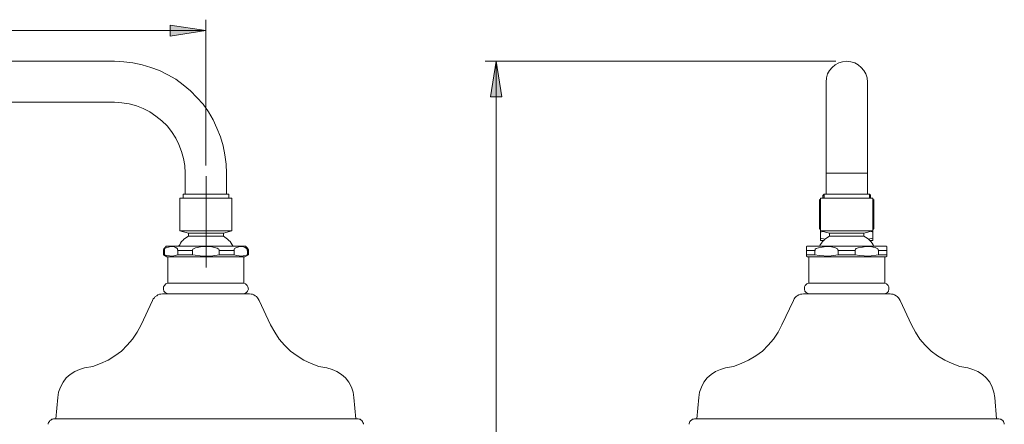
# Model space of a CAD drawing. Units: millimetres. Extents: x 543 to 1528, y -824 to 587.
# Drawn here: x 1001 to 1454, y 388 to 574 of the extents above; entities that cross this region are included whole.
import ezdxf

# ---------------------------------------------------------------- set-up
doc = ezdxf.new("R2010")
doc.units = ezdxf.units.MM
doc.layers.add('Layer 01', color=7, linetype='Continuous', true_color=0x000000)

msp = doc.modelspace()

# ---------------------------------------------------------------- hatches: boundary and pattern name
at = {"layer": 'Layer 01', "true_color": 0x808080, "extrusion": (0, 0, -1)}
for points in [[(-1086.9, 569.25), (-1070.49, 566.61), (-1070.49, 571.72)], [(-1220.62, 555.08), (-1223.09, 538.67), (-1217.97, 538.67)]]:
    msp.add_hatch(color=8, dxfattribs=at).paths.add_polyline_path(points, flags=0)

# ---------------------------------------------------------------- linework, layer by layer
at = {"layer": 'Layer 01', "color": 8, "lineweight": 0, "true_color": 0x808080}
for points in [[(1086.9, 569.25), (1070.49, 566.61), (1070.49, 571.72)], [(1220.62, 555.08), (1223.09, 538.67), (1217.97, 538.67)]]:
    msp.add_lwpolyline(points, close=True, dxfattribs=at)
for points in [[(1086.9, 507.08), (1086.9, 574.2)], [(635.67, 569.25), (1086.9, 569.25)], [(1376.97, 555.08), (1215.5, 555.08)], [(1220.62, 555.08), (1220.62, -653.62)]]:
    msp.add_lwpolyline(points, dxfattribs=at)
at = {"layer": 'Layer 01', "color": 18, "lineweight": 0, "true_color": 0x000000}
for points in [[(1044.9, 555.08), (677.67, 555.08)], [(1096.43, 503.55), (1096.25, 507.78), (1095.72, 512.02), (1094.84, 516.25), (1093.6, 520.31), (1092.02, 524.37), (1090.25, 528.08), (1088.14, 531.78), (1085.67, 535.31), (1082.84, 538.49), (1079.84, 541.49), (1076.49, 544.31), (1073.14, 546.78), (1069.43, 548.9), (1065.55, 550.84), (1061.66, 552.25), (1057.61, 553.49), (1053.37, 554.37), (1049.13, 554.9), (1044.9, 555.08)], [(1372.38, 545.55), (1372.56, 547.49), (1373.09, 549.25), (1373.97, 550.84), (1375.21, 552.25), (1376.62, 553.49), (1378.2, 554.37), (1379.97, 554.9), (1381.91, 555.08), (1383.85, 554.9), (1385.62, 554.37), (1387.21, 553.49), (1388.62, 552.25), (1389.85, 550.84), (1390.73, 549.25), (1391.26, 547.49), (1391.44, 545.55)], [(1372.38, 545.55), (1372.38, 545.37), (1372.38, 544.84), (1372.38, 543.96), (1372.38, 542.72), (1372.38, 541.14), (1372.38, 539.37), (1372.38, 537.08), (1372.38, 534.61), (1372.38, 531.96), (1372.38, 528.96), (1372.38, 525.78), (1372.38, 522.25), (1372.38, 518.72), (1372.38, 515.02), (1372.38, 511.32), (1372.38, 507.43), (1372.38, 503.55)], [(1391.44, 503.55), (1391.44, 507.43), (1391.44, 511.31), (1391.44, 515.02), (1391.44, 518.73), (1391.44, 522.25), (1391.44, 525.78), (1391.44, 528.96), (1391.44, 531.96), (1391.44, 534.61), (1391.44, 537.08), (1391.44, 539.37), (1391.44, 541.14), (1391.44, 542.73), (1391.44, 543.96), (1391.44, 544.84), (1391.44, 545.37), (1391.44, 545.55)], [(677.67, 536.2), (1044.9, 536.2)], [(1044.9, 536.2), (1048.25, 536.02), (1051.61, 535.49), (1054.96, 534.61), (1058.14, 533.37), (1061.14, 531.78), (1063.96, 529.84), (1066.61, 527.73), (1069.08, 525.43), (1071.19, 522.78), (1073.13, 519.78), (1074.55, 516.78), (1075.78, 513.61), (1076.67, 510.43), (1077.19, 507.08), (1077.37, 503.55)], [(1077.37, 503.55), (1077.37, 494.02)], [(1096.43, 494.02), (1096.43, 503.55)], [(1372.38, 503.55), (1372.38, 494.02)], [(1372.38, 503.55), (1372.56, 503.55), (1373.09, 503.55), (1373.97, 503.55), (1375.21, 503.55), (1376.62, 503.55), (1378.2, 503.55), (1379.97, 503.55), (1381.91, 503.55), (1383.85, 503.55), (1385.62, 503.55), (1387.21, 503.55), (1388.62, 503.55), (1389.85, 503.55), (1390.73, 503.55), (1391.26, 503.55), (1391.44, 503.55)], [(1391.44, 494.02), (1391.44, 503.55)], [(1087.03, 460.17), (1087.03, 502.19)], [(1076.49, 494.02), (1076.49, 492.08)], [(1076.49, 494.02), (1076.84, 494.02), (1077.55, 494.02), (1078.61, 494.02), (1079.84, 494.02), (1081.43, 494.02), (1083.19, 494.02), (1084.96, 494.02), (1086.9, 494.02), (1088.84, 494.02), (1090.78, 494.02), (1092.37, 494.02), (1093.96, 494.02), (1095.37, 494.02), (1096.25, 494.02), (1096.96, 494.02), (1097.31, 494.02), (1097.49, 494.02)], [(1097.49, 492.08), (1097.49, 494.02)], [(1371.5, 494.02), (1371.32, 493.84), (1371.15, 493.84), (1371.15, 493.67), (1370.97, 493.49), (1370.97, 493.31), (1370.97, 493.14)], [(1371.5, 494.02), (1371.5, 492.08)], [(1371.5, 494.02), (1371.67, 494.02), (1372.2, 494.02), (1372.91, 494.02), (1374.15, 494.02), (1375.56, 494.02), (1377.32, 494.02), (1379.09, 494.02), (1381.03, 494.02), (1382.79, 494.02), (1384.73, 494.02), (1386.5, 494.02), (1388.26, 494.02), (1389.68, 494.02), (1390.91, 494.02), (1391.62, 494.02), (1392.15, 494.02), (1392.32, 494.02)], [(1392.32, 492.08), (1392.32, 494.02)], [(1392.85, 493.14), (1392.85, 493.31), (1392.85, 493.49), (1392.68, 493.67), (1392.68, 493.84), (1392.5, 493.84), (1392.32, 494.02)], [(1074.9, 492.08), (1074.9, 477.08)], [(1098.9, 492.08), (1098.72, 492.08), (1098.2, 492.08), (1097.31, 492.08), (1096.07, 492.08), (1094.67, 492.08), (1092.9, 492.08), (1090.96, 492.08), (1089.02, 492.08), (1086.9, 492.08), (1084.78, 492.08), (1082.84, 492.08), (1080.9, 492.08), (1079.13, 492.08), (1077.72, 492.08), (1076.49, 492.08), (1075.61, 492.08), (1075.08, 492.08), (1074.9, 492.08)], [(1098.9, 477.08), (1098.9, 492.08)], [(1369.91, 491.73), (1369.38, 491.37)], [(1369.38, 491.37), (1369.38, 478.14)], [(1369.38, 491.37), (1369.73, 491.37), (1369.91, 491.37)], [(1369.91, 492.08), (1369.91, 477.08)], [(1393.91, 492.08), (1393.73, 492.08), (1393.21, 492.08), (1392.32, 492.08), (1391.09, 492.08), (1389.68, 492.08), (1387.91, 492.08), (1385.97, 492.08), (1384.03, 492.08), (1381.91, 492.08), (1379.79, 492.08), (1377.85, 492.08), (1375.91, 492.08), (1374.15, 492.08), (1372.74, 492.08), (1371.5, 492.08), (1370.62, 492.08), (1370.09, 492.08), (1369.91, 492.08)], [(1370.97, 492.25), (1370.62, 492.08)], [(1370.97, 493.14), (1370.97, 492.26)], [(1370.97, 493.14), (1371.32, 493.14), (1371.5, 493.14)], [(1370.97, 492.25), (1371.32, 492.25), (1371.5, 492.25)], [(1392.32, 493.14), (1392.68, 493.14), (1392.85, 493.14)], [(1392.32, 492.25), (1392.68, 492.25), (1392.85, 492.25)], [(1392.85, 492.25), (1392.85, 493.14)], [(1393.2, 492.08), (1392.85, 492.25)], [(1393.91, 477.08), (1393.91, 492.08)], [(1394.44, 491.37), (1393.91, 491.72)], [(1393.91, 491.37), (1394.26, 491.37), (1394.44, 491.37)], [(1394.44, 478.14), (1394.44, 491.37)], [(1074.9, 477.08), (1078.96, 476.02)], [(1098.9, 477.08), (1098.72, 477.08), (1098.2, 477.08), (1097.31, 477.08), (1096.07, 477.08), (1094.67, 477.08), (1092.9, 477.08), (1090.96, 477.08), (1089.02, 477.08), (1086.9, 477.08), (1084.78, 477.08), (1082.84, 477.08), (1080.9, 477.08), (1079.13, 477.08), (1077.72, 477.08), (1076.49, 477.08), (1075.61, 477.08), (1075.08, 477.08), (1074.9, 477.08)], [(1078.96, 476.02), (1078.96, 474.61)], [(1095.02, 476.02), (1094.84, 476.02), (1094.49, 476.02), (1093.78, 476.02), (1092.72, 476.02), (1091.49, 476.02), (1089.9, 476.02), (1088.31, 476.02), (1086.55, 476.02), (1084.78, 476.02), (1083.19, 476.02), (1081.78, 476.02), (1080.55, 476.02), (1079.67, 476.02), (1079.14, 476.02), (1078.96, 476.02)], [(1095.02, 476.02), (1098.9, 477.08)], [(1095.02, 474.61), (1095.02, 476.02)], [(1369.38, 478.14), (1369.91, 477.61)], [(1369.38, 478.14), (1369.56, 478.14), (1369.91, 478.14)], [(1369.91, 477.61), (1369.91, 477.43), (1369.91, 476.55)], [(1369.91, 477.08), (1373.97, 476.02)], [(1393.91, 477.08), (1393.73, 477.08), (1393.21, 477.08), (1392.32, 477.08), (1391.09, 477.08), (1389.68, 477.08), (1387.91, 477.08), (1385.97, 477.08), (1384.03, 477.08), (1381.91, 477.08), (1379.79, 477.08), (1377.85, 477.08), (1375.91, 477.08), (1374.15, 477.08), (1372.74, 477.08), (1371.5, 477.08), (1370.62, 477.08), (1370.09, 477.08), (1369.91, 477.08)], [(1369.91, 476.55), (1370.97, 476.73)], [(1369.91, 473.73), (1369.91, 476.55)], [(1373.97, 476.02), (1373.97, 474.61)], [(1389.85, 476.02), (1389.32, 476.02), (1388.62, 476.02), (1387.38, 476.02), (1385.97, 476.02), (1384.38, 476.02), (1382.79, 476.02), (1381.03, 476.02), (1379.44, 476.02), (1377.85, 476.02), (1376.44, 476.02), (1375.2, 476.02), (1374.5, 476.02), (1373.97, 476.02)], [(1389.85, 476.02), (1393.91, 477.08)], [(1389.85, 474.61), (1389.85, 476.02)], [(1392.85, 476.9), (1393.91, 476.55)], [(1393.91, 477.61), (1394.44, 478.14)], [(1393.91, 478.14), (1394.09, 478.14), (1394.44, 478.14)], [(1393.91, 476.55), (1393.91, 477.43), (1393.91, 477.61)], [(1393.91, 473.73), (1393.91, 476.55)], [(1078.96, 474.61), (1078.25, 474.26), (1077.55, 473.73), (1076.84, 473.2), (1076.31, 472.67), (1075.78, 472.14), (1075.25, 471.43), (1074.9, 470.73), (1074.37, 470.02)], [(1095.02, 474.61), (1094.84, 474.61), (1094.49, 474.61), (1093.78, 474.61), (1092.72, 474.61), (1091.49, 474.61), (1089.9, 474.61), (1088.31, 474.61), (1086.55, 474.61), (1084.78, 474.61), (1083.19, 474.61), (1081.78, 474.61), (1080.55, 474.61), (1079.67, 474.61), (1079.14, 474.61), (1078.96, 474.61)], [(1099.43, 470.02), (1099.08, 470.73), (1098.54, 471.43), (1098.19, 472.14), (1097.49, 472.67), (1096.96, 473.2), (1096.25, 473.73), (1095.72, 474.25), (1095.02, 474.61)], [(1373.97, 474.61), (1373.27, 474.26), (1372.56, 473.73), (1371.85, 473.2), (1371.32, 472.67), (1370.79, 472.14), (1370.26, 471.43), (1369.74, 470.73), (1369.38, 470.02)], [(1371.85, 473.2), (1369.91, 473.73)], [(1369.91, 473.73), (1369.91, 472.67)], [(1371.15, 472.67), (1370.79, 472.67), (1370.26, 472.67), (1370.09, 472.67), (1369.91, 472.67)], [(1370.97, 472.67), (1370.97, 472.31)], [(1389.85, 474.61), (1389.32, 474.61), (1388.62, 474.61), (1387.38, 474.61), (1385.97, 474.61), (1384.38, 474.61), (1382.79, 474.61), (1381.03, 474.61), (1379.44, 474.61), (1377.85, 474.61), (1376.44, 474.61), (1375.2, 474.61), (1374.5, 474.61), (1373.97, 474.61)], [(1394.44, 470.02), (1394.09, 470.73), (1393.56, 471.43), (1393.03, 472.14), (1392.5, 472.67), (1391.97, 473.2), (1391.26, 473.73), (1390.56, 474.25), (1389.85, 474.61)], [(1393.91, 473.73), (1391.79, 473.2)], [(1393.91, 472.67), (1393.73, 472.67), (1393.56, 472.67), (1393.03, 472.67), (1392.68, 472.67)], [(1392.85, 472.31), (1392.85, 472.67)], [(1393.91, 472.67), (1393.91, 473.73)], [(1069.43, 470.02), (1069.08, 470.02), (1068.72, 470.02), (1068.37, 469.67), (1068.02, 469.49), (1067.84, 469.14), (1067.66, 468.79), (1067.49, 468.43), (1067.49, 468.08)], [(1067.49, 468.08), (1067.49, 466.14)], [(1067.84, 468.08), (1067.66, 468.08), (1067.49, 468.08)], [(1067.84, 468.08), (1067.84, 468.26), (1067.84, 468.61), (1068.02, 468.96), (1068.72, 469.31), (1069.78, 469.67), (1070.84, 469.84), (1071.9, 469.84), (1072.61, 469.67), (1073.14, 469.49), (1073.66, 468.96), (1073.84, 468.78), (1073.84, 468.43), (1074.02, 468.26), (1074.02, 468.08)], [(1067.84, 466.14), (1067.84, 468.08)], [(1104.37, 470.02), (1104.19, 470.02), (1103.67, 470.02), (1102.78, 470.02), (1101.72, 470.02), (1100.14, 470.02), (1098.37, 470.02), (1096.43, 470.02), (1094.14, 470.02), (1091.84, 470.02), (1089.37, 470.02), (1086.9, 470.02), (1084.43, 470.02), (1081.96, 470.02), (1079.67, 470.02), (1077.55, 470.02), (1075.43, 470.02), (1073.67, 470.02), (1072.25, 470.02), (1071.02, 470.02), (1070.14, 470.02), (1069.61, 470.02), (1069.43, 470.02)], [(1080.72, 468.08), (1079.84, 468.08), (1078.96, 468.08), (1078.08, 468.08), (1077.19, 468.08), (1076.31, 468.08), (1075.61, 468.08), (1074.72, 468.08), (1074.02, 468.08)], [(1074.02, 468.08), (1074.02, 466.14)], [(1080.72, 468.08), (1080.72, 468.26), (1080.9, 468.61), (1081.25, 468.78), (1082.14, 469.31), (1083.72, 469.67), (1085.31, 469.84), (1086.9, 469.84), (1089.02, 469.84), (1090.96, 469.49), (1092.2, 469.14), (1092.55, 468.78), (1092.9, 468.61), (1093.08, 468.26), (1093.08, 468.08)], [(1080.72, 466.14), (1080.72, 468.08)], [(1099.96, 468.08), (1099.07, 468.08), (1098.37, 468.08), (1097.49, 468.08), (1096.78, 468.08), (1095.9, 468.08), (1095.02, 468.08), (1093.96, 468.08), (1093.08, 468.08)], [(1093.08, 468.08), (1093.08, 466.14)], [(1099.96, 468.08), (1099.96, 468.26), (1099.96, 468.61), (1100.13, 468.96), (1100.66, 469.31), (1101.72, 469.67), (1102.78, 469.84), (1103.84, 469.84), (1104.55, 469.67), (1105.08, 469.49), (1105.6, 468.96), (1105.78, 468.78), (1105.96, 468.43), (1105.96, 468.26), (1106.14, 468.08)], [(1099.96, 466.14), (1099.96, 468.08)], [(1106.49, 468.08), (1106.49, 468.43), (1106.31, 468.78), (1106.14, 469.14), (1105.78, 469.49), (1105.6, 469.67), (1105.25, 470.02), (1104.9, 470.02), (1104.37, 470.02)], [(1106.13, 468.08), (1106.13, 466.14)], [(1106.49, 468.08), (1106.31, 468.08), (1106.14, 468.08)], [(1106.49, 466.14), (1106.49, 468.08)], [(1364.44, 470.02), (1364.26, 470.02), (1364.09, 470.02), (1363.91, 470.02), (1363.74, 470.02), (1363.56, 470.02), (1363.56, 469.84), (1363.38, 469.84)], [(1363.38, 469.84), (1363.38, 469.67), (1363.38, 469.49), (1363.38, 469.14), (1363.38, 468.78), (1363.38, 468.61), (1363.38, 468.26), (1363.38, 468.08)], [(1367.26, 468.08), (1366.74, 468.08), (1366.03, 468.08), (1365.5, 468.08), (1364.97, 468.08), (1364.62, 468.08), (1364.09, 468.08), (1363.74, 468.08), (1363.38, 468.08)], [(1363.38, 468.08), (1363.38, 466.14)], [(1399.38, 470.02), (1399.2, 470.02), (1398.68, 470.02), (1397.79, 470.02), (1396.56, 470.02), (1395.15, 470.02), (1393.38, 470.02), (1391.44, 470.02), (1389.15, 470.02), (1386.85, 470.02), (1384.38, 470.02), (1381.91, 470.02), (1379.44, 470.02), (1376.97, 470.02), (1374.68, 470.02), (1372.38, 470.02), (1370.44, 470.02), (1368.67, 470.02), (1367.26, 470.02), (1366.03, 470.02), (1365.15, 470.02), (1364.62, 470.02), (1364.44, 470.02)], [(1367.26, 468.08), (1367.44, 468.26), (1367.44, 468.61), (1367.79, 468.96), (1368.85, 469.31), (1370.62, 469.67), (1372.38, 469.84), (1374.32, 469.84), (1375.56, 469.67), (1376.44, 469.49), (1377.32, 468.96), (1377.67, 468.78), (1377.85, 468.43), (1378.03, 468.26), (1378.03, 468.08)], [(1367.26, 466.14), (1367.26, 468.08)], [(1378.03, 468.08), (1378.03, 466.14)], [(1385.79, 468.08), (1384.91, 468.08), (1383.85, 468.08), (1382.97, 468.08), (1381.91, 468.08), (1380.85, 468.08), (1379.97, 468.08), (1378.91, 468.08), (1378.03, 468.08)], [(1385.79, 468.08), (1385.79, 468.26), (1385.97, 468.61), (1386.32, 468.96), (1387.2, 469.31), (1389.15, 469.67), (1390.91, 469.84), (1392.85, 469.84), (1394.09, 469.67), (1394.97, 469.49), (1395.85, 468.96), (1396.2, 468.78), (1396.38, 468.43), (1396.56, 468.26), (1396.56, 468.08)], [(1385.79, 466.14), (1385.79, 468.08)], [(1400.44, 468.08), (1400.09, 468.08), (1399.73, 468.08), (1399.2, 468.08), (1398.85, 468.08), (1398.32, 468.08), (1397.79, 468.08), (1397.09, 468.08), (1396.56, 468.08)], [(1396.56, 468.08), (1396.56, 466.14)], [(1400.44, 469.84), (1400.26, 469.84), (1400.26, 470.02), (1400.09, 470.02), (1399.91, 470.02), (1399.73, 470.02), (1399.56, 470.02), (1399.38, 470.02)], [(1400.44, 468.08), (1400.44, 468.26), (1400.44, 468.61), (1400.44, 468.78), (1400.44, 469.31), (1400.44, 469.67), (1400.44, 469.84)], [(1400.44, 466.14), (1400.44, 468.08)], [(1067.49, 466.14), (1068.9, 465.08)], [(1067.84, 466.14), (1067.66, 466.14), (1067.49, 466.14)], [(1074.02, 466.14), (1071.55, 465.43), (1068.9, 465.78), (1067.84, 466.14)], [(1104.9, 465.08), (1104.55, 465.08), (1103.84, 465.08), (1102.78, 465.08), (1101.55, 465.08), (1099.96, 465.08), (1098.02, 465.08), (1095.9, 465.08), (1093.6, 465.08), (1091.31, 465.08), (1088.84, 465.08), (1086.37, 465.08), (1083.9, 465.08), (1081.43, 465.08), (1078.96, 465.08), (1076.84, 465.08), (1074.9, 465.08), (1073.13, 465.08), (1071.72, 465.08), (1070.49, 465.08), (1069.61, 465.08), (1069.08, 465.08), (1068.9, 465.08)], [(1069.43, 465.08), (1069.43, 453.08)], [(1080.72, 466.14), (1079.84, 466.14), (1078.96, 466.14), (1078.08, 466.14), (1077.19, 466.14), (1076.31, 466.14), (1075.61, 466.14), (1074.72, 466.14), (1074.02, 466.14)], [(1093.08, 466.14), (1090.08, 465.61), (1085.49, 465.43), (1080.72, 466.14)], [(1099.96, 466.14), (1099.07, 466.14), (1098.37, 466.14), (1097.49, 466.14), (1096.78, 466.14), (1095.9, 466.14), (1095.02, 466.14), (1093.96, 466.14), (1093.08, 466.14)], [(1106.13, 466.14), (1103.49, 465.43), (1101.02, 465.78), (1099.96, 466.14)], [(1104.37, 453.08), (1104.37, 465.08)], [(1104.9, 465.08), (1106.49, 466.14)], [(1106.49, 466.14), (1106.31, 466.14), (1106.14, 466.14)], [(1363.38, 466.14), (1363.38, 465.61), (1363.38, 465.43)], [(1367.26, 466.14), (1366.74, 466.14), (1366.03, 466.14), (1365.5, 466.14), (1364.97, 466.14), (1364.62, 466.14), (1364.09, 466.14), (1363.74, 466.14), (1363.38, 466.14)], [(1363.38, 465.43), (1363.91, 465.08)], [(1399.91, 465.08), (1399.73, 465.08), (1399.38, 465.08), (1398.68, 465.08), (1397.44, 465.08), (1396.03, 465.08), (1394.44, 465.08), (1392.5, 465.08), (1390.38, 465.08), (1388.09, 465.08), (1385.62, 465.08), (1383.15, 465.08), (1380.68, 465.08), (1378.2, 465.08), (1375.73, 465.08), (1373.44, 465.08), (1371.32, 465.08), (1369.38, 465.08), (1367.79, 465.08), (1366.38, 465.08), (1365.15, 465.08), (1364.44, 465.08), (1364.09, 465.08), (1363.91, 465.08)], [(1364.44, 465.08), (1364.44, 453.08)], [(1378.03, 466.14), (1373.62, 465.43), (1369.21, 465.78), (1367.27, 466.14)], [(1385.79, 466.14), (1384.91, 466.14), (1383.85, 466.14), (1382.97, 466.14), (1381.91, 466.14), (1380.85, 466.14), (1379.97, 466.14), (1378.91, 466.14), (1378.03, 466.14)], [(1396.56, 466.14), (1392.15, 465.43), (1387.73, 465.78), (1385.79, 466.14)], [(1400.44, 466.14), (1400.09, 466.14), (1399.73, 466.14), (1399.2, 466.14), (1398.85, 466.14), (1398.32, 466.14), (1397.79, 466.14), (1397.09, 466.14), (1396.56, 466.14)], [(1399.38, 453.08), (1399.38, 465.08)], [(1399.91, 465.08), (1400.44, 465.43)], [(1400.44, 465.43), (1400.44, 465.61), (1400.44, 466.14)], [(1069.43, 453.08), (1068.55, 452.73), (1067.84, 452.02), (1067.49, 451.31), (1067.49, 450.25), (1067.66, 449.37), (1068.19, 448.67), (1069.08, 448.31), (1069.96, 448.14)], [(1104.37, 453.08), (1104.19, 453.08), (1103.67, 453.08), (1102.78, 453.08), (1101.72, 453.08), (1100.14, 453.08), (1098.37, 453.08), (1096.43, 453.08), (1094.14, 453.08), (1091.84, 453.08), (1089.37, 453.08), (1086.9, 453.08), (1084.43, 453.08), (1081.96, 453.08), (1079.67, 453.08), (1077.55, 453.08), (1075.43, 453.08), (1073.67, 453.08), (1072.25, 453.08), (1071.02, 453.08), (1070.14, 453.08), (1069.61, 453.08), (1069.43, 453.08)], [(1104.02, 448.14), (1104.9, 448.31), (1105.61, 448.67), (1106.13, 449.37), (1106.49, 450.26), (1106.31, 451.31), (1105.96, 452.02), (1105.25, 452.72), (1104.37, 453.08)], [(1364.44, 453.08), (1363.56, 452.73), (1362.85, 452.02), (1362.5, 451.31), (1362.5, 450.25), (1362.68, 449.37), (1363.2, 448.67), (1364.09, 448.31), (1364.97, 448.14)], [(1399.38, 453.08), (1399.2, 453.08), (1398.68, 453.08), (1397.79, 453.08), (1396.56, 453.08), (1395.15, 453.08), (1393.38, 453.08), (1391.44, 453.08), (1389.15, 453.08), (1386.85, 453.08), (1384.38, 453.08), (1381.91, 453.08), (1379.44, 453.08), (1376.97, 453.08), (1374.68, 453.08), (1372.38, 453.08), (1370.44, 453.08), (1368.67, 453.08), (1367.26, 453.08), (1366.03, 453.08), (1365.15, 453.08), (1364.62, 453.08), (1364.44, 453.08)], [(1398.85, 448.14), (1399.73, 448.31), (1400.62, 448.67), (1401.15, 449.37), (1401.32, 450.26), (1401.32, 451.31), (1400.97, 452.02), (1400.26, 452.72), (1399.38, 453.08)], [(1062.37, 445.14), (1057.08, 433.84)], [(1066.96, 448.14), (1066.25, 447.96), (1065.55, 447.96), (1064.84, 447.61), (1064.31, 447.26), (1063.61, 446.9), (1063.25, 446.37), (1062.72, 445.84), (1062.37, 445.14)], [(1107.02, 448.14), (1106.84, 448.14), (1106.49, 448.14), (1105.78, 448.14), (1104.72, 448.14), (1103.49, 448.14), (1101.72, 448.14), (1099.78, 448.14), (1097.67, 448.14), (1095.37, 448.14), (1092.9, 448.14), (1090.25, 448.14), (1087.61, 448.14), (1084.96, 448.14), (1082.31, 448.14), (1079.67, 448.14), (1077.37, 448.14), (1075.08, 448.14), (1072.96, 448.14), (1071.19, 448.14), (1069.78, 448.14), (1068.55, 448.14), (1067.66, 448.14), (1067.14, 448.14), (1066.96, 448.14)], [(1111.43, 445.14), (1111.08, 445.84), (1110.73, 446.37), (1110.19, 446.9), (1109.66, 447.26), (1108.96, 447.61), (1108.43, 447.96), (1107.72, 447.96), (1107.02, 448.14)], [(1116.72, 433.84), (1111.43, 445.14)], [(1357.38, 445.14), (1352.09, 433.84)], [(1361.97, 448.14), (1361.27, 447.96), (1360.56, 447.96), (1359.85, 447.61), (1359.14, 447.26), (1358.62, 446.9), (1358.09, 446.37), (1357.74, 445.84), (1357.38, 445.14)], [(1401.85, 448.14), (1401.68, 448.14), (1400.97, 448.14), (1400.09, 448.14), (1398.85, 448.14), (1397.26, 448.14), (1395.32, 448.14), (1393.2, 448.14), (1390.91, 448.14), (1388.44, 448.14), (1385.97, 448.14), (1383.32, 448.14), (1380.5, 448.14), (1377.85, 448.14), (1375.38, 448.14), (1372.91, 448.14), (1370.62, 448.14), (1368.5, 448.14), (1366.56, 448.14), (1364.97, 448.14), (1363.74, 448.14), (1362.85, 448.14), (1362.15, 448.14), (1361.97, 448.14)], [(1406.44, 445.14), (1406.09, 445.84), (1405.73, 446.37), (1405.2, 446.9), (1404.68, 447.26), (1403.97, 447.61), (1403.26, 447.96), (1402.56, 447.96), (1401.85, 448.14)], [(1411.73, 433.84), (1406.44, 445.14)], [(1057.08, 433.84), (1055.31, 430.49), (1053.19, 427.31), (1050.72, 424.49), (1048.08, 421.84), (1045.08, 419.55), (1041.9, 417.61), (1038.37, 416.02), (1034.84, 414.79), (1031.14, 414.08)], [(1142.66, 414.08), (1138.96, 414.78), (1135.43, 416.02), (1132.08, 417.61), (1128.9, 419.55), (1125.9, 421.84), (1123.08, 424.49), (1120.6, 427.32), (1118.66, 430.49), (1116.72, 433.85)], [(1352.09, 433.84), (1350.32, 430.49), (1348.21, 427.31), (1345.73, 424.49), (1343.09, 421.84), (1340.09, 419.55), (1336.74, 417.61), (1333.38, 416.02), (1329.85, 414.79), (1326.15, 414.08)], [(1437.68, 414.08), (1433.97, 414.79), (1430.44, 416.02), (1427.09, 417.61), (1423.73, 419.55), (1420.73, 421.84), (1418.09, 424.49), (1415.62, 427.31), (1413.5, 430.49), (1411.73, 433.84)], [(1031.14, 414.08), (1028.84, 413.37), (1026.55, 412.49), (1024.43, 411.08), (1022.66, 409.49), (1021.25, 407.55), (1020.02, 405.26), (1019.14, 402.96), (1018.78, 400.49)], [(1155.02, 400.49), (1154.66, 402.96), (1153.96, 405.25), (1152.72, 407.55), (1151.13, 409.49), (1149.37, 411.08), (1147.25, 412.49), (1145.13, 413.37), (1142.66, 414.08)], [(1326.15, 414.08), (1323.85, 413.37), (1321.56, 412.49), (1319.44, 411.08), (1317.68, 409.49), (1316.09, 407.55), (1315.03, 405.25), (1314.15, 402.96), (1313.79, 400.49)], [(1450.03, 400.49), (1449.68, 402.96), (1448.79, 405.25), (1447.74, 407.55), (1446.15, 409.49), (1444.38, 411.08), (1442.26, 412.49), (1439.97, 413.37), (1437.68, 414.08)], [(1018.78, 400.49), (1017.9, 390.61)], [(1155.9, 390.61), (1155.02, 400.49)], [(1313.79, 400.49), (1312.91, 390.61)], [(1450.91, 390.61), (1450.03, 400.49)], [(1016.84, 390.61), (1016.49, 390.43), (1015.96, 390.43), (1015.6, 390.08), (1015.08, 389.9), (1014.9, 389.37), (1014.55, 389.02), (1014.37, 388.49), (1014.37, 388.14)], [(1156.96, 390.61), (1156.78, 390.61), (1156.25, 390.61), (1155.37, 390.61), (1154.13, 390.61), (1152.55, 390.61), (1150.61, 390.61), (1148.49, 390.61), (1145.84, 390.61), (1143.02, 390.61), (1139.84, 390.61), (1136.49, 390.61), (1132.78, 390.61), (1128.9, 390.61), (1124.84, 390.61), (1120.43, 390.61), (1116.02, 390.61), (1111.43, 390.61), (1106.67, 390.61), (1101.9, 390.61), (1096.96, 390.61), (1092.02, 390.61), (1086.9, 390.61), (1081.96, 390.61), (1077.02, 390.61), (1072.08, 390.61), (1067.14, 390.61), (1062.55, 390.61), (1057.78, 390.61), (1053.37, 390.61), (1049.13, 390.61), (1044.9, 390.61), (1041.02, 390.61), (1037.49, 390.61), (1033.96, 390.61), (1030.96, 390.61), (1027.96, 390.61), (1025.49, 390.61), (1023.19, 390.61), (1021.25, 390.61), (1019.67, 390.61), (1018.43, 390.61), (1017.55, 390.61), (1017.02, 390.61), (1016.84, 390.61)], [(1159.43, 388.14), (1159.43, 388.49), (1159.25, 389.02), (1159.08, 389.37), (1158.72, 389.9), (1158.37, 390.08), (1158.02, 390.43), (1157.49, 390.43), (1156.96, 390.61)], [(1311.85, 390.61), (1311.32, 390.43), (1310.97, 390.43), (1310.44, 390.08), (1310.09, 389.9), (1309.73, 389.37), (1309.56, 389.02), (1309.38, 388.49), (1309.38, 388.14)], [(1451.97, 390.61), (1451.79, 390.61), (1451.27, 390.61), (1450.38, 390.61), (1449.14, 390.61), (1447.56, 390.61), (1445.61, 390.61), (1443.32, 390.61), (1440.85, 390.61), (1438.03, 390.61), (1434.85, 390.61), (1431.5, 390.61), (1427.79, 390.61), (1423.91, 390.61), (1419.85, 390.61), (1415.44, 390.61), (1411.03, 390.61), (1406.44, 390.61), (1401.68, 390.61), (1396.73, 390.61), (1391.79, 390.61), (1386.85, 390.61), (1381.91, 390.61), (1376.97, 390.61), (1372.03, 390.61), (1367.09, 390.61), (1362.15, 390.61), (1357.38, 390.61), (1352.79, 390.61), (1348.38, 390.61), (1343.97, 390.61), (1339.91, 390.61), (1336.03, 390.61), (1332.32, 390.61), (1328.97, 390.61), (1325.79, 390.61), (1322.97, 390.61), (1320.5, 390.61), (1318.21, 390.61), (1316.26, 390.61), (1314.68, 390.61), (1313.44, 390.61), (1312.56, 390.61), (1312.03, 390.61), (1311.85, 390.61)], [(1454.44, 388.14), (1454.44, 388.49), (1454.26, 389.02), (1454.09, 389.37), (1453.74, 389.9), (1453.38, 390.08), (1452.85, 390.43), (1452.5, 390.43), (1451.97, 390.61)]]:
    msp.add_lwpolyline(points, dxfattribs=at)

doc.saveas('drawing.dxf')
